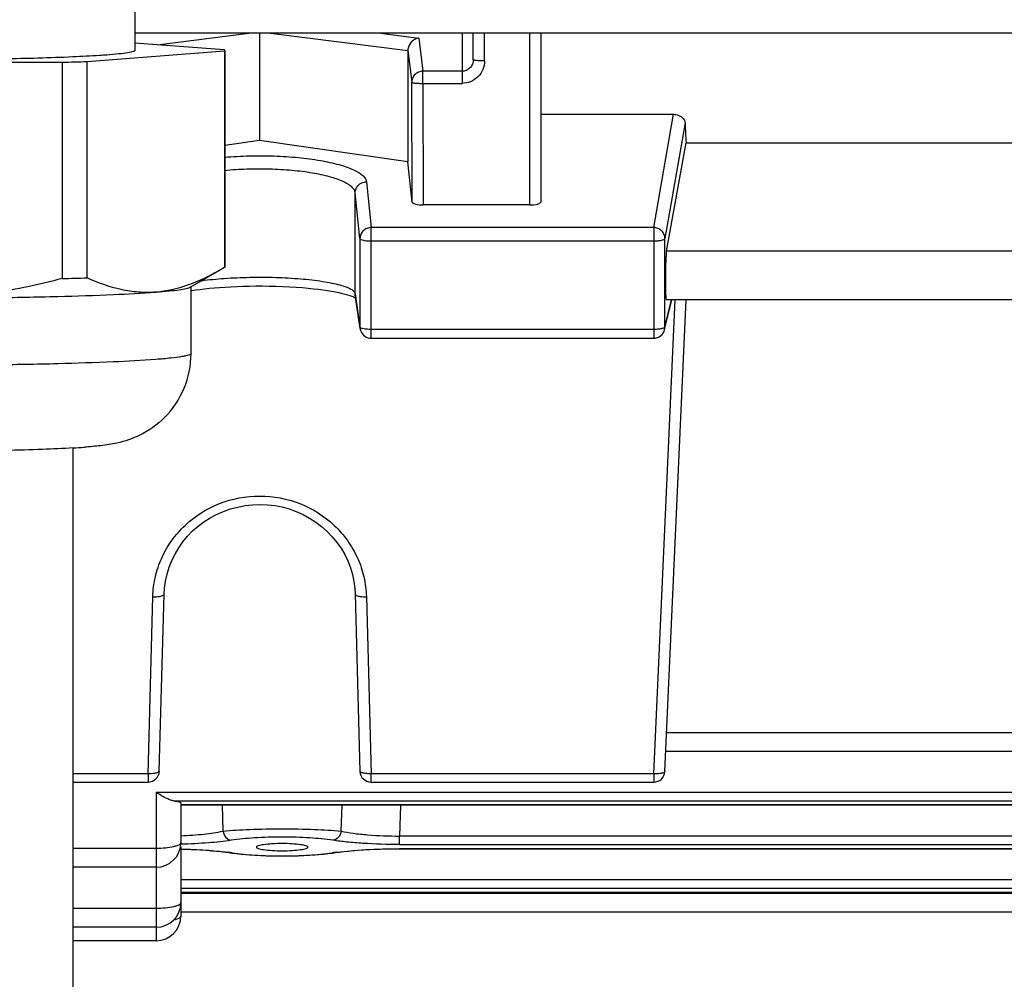
# Model space of a CAD drawing. Units: millimetres. Extents: x -2377 to 3498, y -257 to 2978.
# Drawn here: x 2035 to 2079, y -22 to 21 of the extents above; entities that cross this region are included whole.
import ezdxf

# ---------------------------------------------------------------- set-up
doc = ezdxf.new("R2010")
doc.units = ezdxf.units.MM
doc.header["$LTSCALE"] = 46.255
doc.header["$PDMODE"] = 3
doc.header["$PDSIZE"] = 0.3125
doc.layers.get('0').update_dxf_attribs({"linetype": 'CONTINUOUS'})
doc.layers.get('Defpoints').update_dxf_attribs({"linetype": 'CONTINUOUS'})
doc.layers.add('AM_5', color=3, linetype='CONTINUOUS', lineweight=25)
doc.styles.get("Standard").update_dxf_attribs({"font": 'txt', "width": 0.7})
doc.dimstyles.new('AM_DIN$0', dxfattribs={"dimtxt": 3.5, "dimasz": 2.5, "dimexe": 1, "dimexo": 1, "dimgap": 1.5, "dimtad": 1, "dimdsep": 46, "dimtxsty": 'STANDARD', "dimcen": 0, "dimclrd": 256, "dimclre": 256, "dimclrt": 2, "dimadec": 0, "dimazin": 2, "dimtp": 0.1, "dimtm": 0.1, "dimtfac": 0.71, "dimtdec": 3, "dimtmove": 0, "dimatfit": 3, "dimfxl": 1, "dimlwd": -1, "dimlwe": -1, "dimarcsym": 0})

# ---------------------------------------------------------------- blocks, each defined once
blk = doc.blocks.new('*D23')
at = {"layer": 'AM_5', "ltscale": 10, "transparency": 16777216}
for p, q in [((1148.762, 702.656), (2281.06, 702.656)), ((2280.06, -227.344), (2280.06, 672.656)), ((1148.762, -257.344), (2281.06, -257.344))]:
    blk.add_line(p, q, dxfattribs=at)
for points in [[(2275.06, 672.656), (2285.06, 672.656), (2280.06, 702.656)], [(2275.06, -227.344), (2285.06, -227.344), (2280.06, -257.344)]]:
    blk.add_solid(points, dxfattribs=at)
at = {"layer": 'Defpoints', "color": 0, "ltscale": 10, "transparency": 16777216}
for p in [(1147.762, 702.656), (2280.06, 702.656), (1147.762, -257.344)]:
    blk.add_point(p, dxfattribs=at)
at = {"layer": 'AM_5', "color": 2, "ltscale": 10, "transparency": 16777216, "insert": (2247.56, 217.248), "char_height": 35, "attachment_point": 5, "rotation": 90}
blk.add_mtext('960', dxfattribs=at)

msp = doc.modelspace()

# ---------------------------------------------------------------- linework, layer by layer
at = {"color": 7, "linetype": 'Continuous'}
for p, q in [((2039.927, 21.453), (2039.927, 19.285)), ((2162.847, 20.047), (2039.927, 20.047)), ((2045.477, 20.047), (2045.477, 15.282)), ((2054.977, 18.871), (2054.977, 20.047)), ((2057.977, 20.047), (2057.977, 12.54)), ((2043.907, 19.318), (2039.927, 19.613)), ((2052.069, 19.284), (2052.069, 14.328)), ((2037.811, 18.792), (2043.916, 19.262)), ((2043.916, 19.262), (2043.916, 9.637)), ((2043.927, 19.262), (2043.927, 9.661)), ((2024.331, 18.76), (2036.7, 18.764)), ((2036.7, 18.764), (2036.7, 9.139)), ((2037.811, 9.168), (2037.811, 18.792)), ((2057.977, 16.443), (2063.876, 16.443)), ((2045.477, 15.282), (2043.927, 15.057)), ((2052.069, 14.328), (2045.477, 15.282)), ((2063.566, 10.358), (2064.436, 15.182)), ((2064.436, 15.182), (2092.518, 15.182)), ((2052.256, 12.538), (2052.069, 14.328)), ((2057.477, 12.414), (2052.756, 12.414)), ((2043.916, 9.637), (2043.658, 9.484)), ((2042.393, 8.756), (2043.674, 9.492)), ((2042.427, 5.798), (2042.427, 8.776)), ((2049.943, 6.913), (2049.731, 8.394)), ((2049.703, 8.301), (2049.746, 8.279)), ((2063.485, 6.867), (2063.802, 8.191)), ((2063.498, -12.782), (2064.443, 8.191)), ((2093.398, 8.191), (2063.557, 8.191)), ((2050.438, 6.484), (2062.999, 6.484)), ((2037.177, 1.603), (2037.177, -48.15)), ((2041.016, -12.773), (2041.229, -4.903)), ((2049.726, -4.903), (2049.938, -12.773)), ((2093.417, -11.899), (2063.538, -11.899)), ((2037.177, -13.26), (2040.516, -13.26)), ((2050.438, -13.26), (2062.999, -13.26)), ((2041.977, -14.199), (2041.977, -15.944)), ((2114.977, -14.277), (2041.977, -14.277)), ((2041.977, -16.141), (2041.977, -19.21)), ((2045.332, -16.151), (2045.332, -16.151)), ((2047.623, -16.151), (2047.623, -16.151)), ((2044.115, -16.393), (2044.264, -16.415)), ((2044.177, -16.402), (2044.179, -16.402)), ((2048.513, -16.438), (2048.703, -16.413)), ((2048.703, -16.413), (2048.844, -16.392)), ((2048.777, -16.402), (2048.777, -16.402)), ((2040.877, -17.044), (2037.177, -17.044)), ((2114.977, -18.164), (2041.977, -18.164)), ((2114.977, -19.047), (2041.977, -19.047)), ((2040.877, -19.713), (2037.177, -19.713)), ((2040.877, -20.31), (2037.177, -20.31))]:
    msp.add_line(p, q, dxfattribs=at)
at = {"color": 9, "linetype": 'Continuous'}
for p, q in [((2040.929, 19.539), (2044.991, 20.047)), ((2045.964, 20.047), (2052.069, 19.284)), ((2050.87, 20.047), (2052.562, 19.835)), ((2052.562, 19.835), (2052.74, 18.359)), ((2054.477, 20.047), (2054.477, 17.818)), ((2055.477, 18.819), (2055.477, 20.047)), ((2057.477, 20.047), (2057.477, 12.414)), ((2052.069, 19.284), (2052.24, 17.868)), ((2054.477, 18.359), (2052.74, 18.359)), ((2052.74, 17.818), (2052.74, 18.359)), ((2052.256, 12.537), (2052.24, 17.868)), ((2052.74, 17.818), (2054.477, 17.818)), ((2052.74, 17.818), (2052.756, 12.414)), ((2062.999, 11.406), (2063.876, 16.443)), ((2064.394, 16.058), (2063.498, 10.918)), ((2050.226, 13.442), (2050.438, 11.406)), ((2049.938, 10.919), (2049.726, 12.955)), ((2049.726, 8.462), (2049.726, 12.955)), ((2062.999, 11.406), (2050.438, 11.406)), ((2050.438, 6.484), (2050.438, 11.406)), ((2062.999, 11.406), (2062.999, 6.484)), ((2049.938, 10.919), (2049.938, 6.981)), ((2050.438, 10.814), (2062.999, 10.814)), ((2063.498, 6.979), (2063.498, 10.918)), ((2093.388, 10.358), (2063.566, 10.358)), ((2049.731, 8.394), (2049.726, 8.462)), ((2049.726, 8.462), (2049.938, 6.981)), ((2062.999, -12.885), (2063.948, 8.191)), ((2063.498, 6.979), (2063.788, 8.191)), ((2049.938, 6.981), (2049.943, 6.913)), ((2049.943, 6.913), (2049.943, 6.913)), ((2062.999, 6.875), (2050.438, 6.875)), ((2040.516, -12.885), (2040.729, -5.014)), ((2050.226, -5.014), (2050.438, -12.885)), ((2093.388, -11.065), (2063.566, -11.065)), ((2040.516, -12.885), (2037.177, -12.885)), ((2040.516, -12.885), (2040.516, -13.26)), ((2062.999, -12.885), (2050.438, -12.885)), ((2050.438, -13.26), (2050.438, -12.885)), ((2062.999, -12.885), (2062.999, -13.26)), ((2116.077, -13.715), (2040.877, -13.715)), ((2040.877, -13.715), (2040.877, -20.31)), ((2041.651, -14.09), (2115.304, -14.09)), ((2114.977, -14.273), (2041.977, -14.273)), ((2043.814, -14.277), (2043.844, -15.439)), ((2049.11, -15.439), (2049.14, -14.277)), ((2051.737, -14.277), (2051.704, -15.657)), ((2105.25, -15.657), (2051.704, -15.657)), ((2051.704, -16.032), (2051.704, -15.657)), ((2051.704, -16.032), (2105.25, -16.032)), ((2040.877, -16.21), (2037.177, -16.21)), ((2105.262, -16.221), (2051.692, -16.221)), ((2051.692, -16.225), (2051.692, -16.221)), ((2114.977, -17.606), (2041.977, -17.606)), ((2041.977, -17.981), (2114.977, -17.981)), ((2114.977, -18.16), (2041.977, -18.16)), ((2114.977, -18.213), (2041.977, -18.213)), ((2040.877, -18.879), (2037.177, -18.879))]:
    msp.add_line(p, q, dxfattribs=at)
at = {"color": 7, "linetype": 'Continuous'}
for points in [[(2042.427, 8.601), (2042.464, 8.607), (2042.641, 8.633), (2042.83, 8.658), (2043.031, 8.682), (2043.244, 8.704), (2043.467, 8.725), (2043.7, 8.744), (2043.943, 8.76), (2044.195, 8.775), (2044.458, 8.787), (2044.73, 8.797), (2045.011, 8.804), (2045.303, 8.808), (2045.602, 8.809), (2045.908, 8.806), (2046.216, 8.799), (2046.522, 8.788), (2046.82, 8.774), (2047.107, 8.756), (2047.379, 8.735), (2047.633, 8.712), (2047.872, 8.688), (2048.095, 8.661), (2048.304, 8.633), (2048.499, 8.605), (2048.68, 8.575), (2048.848, 8.544), (2049.003, 8.512), (2049.146, 8.48), (2049.274, 8.448), (2049.389, 8.417), (2049.489, 8.385), (2049.575, 8.355)], [(2049.575, 8.355), (2049.646, 8.327), (2049.703, 8.301)], [(2041.229, -4.903), (2041.246, -4.63), (2041.29, -4.319), (2041.36, -4.01), (2041.454, -3.705), (2041.573, -3.407), (2041.715, -3.117), (2041.88, -2.837), (2042.066, -2.571), (2042.272, -2.32), (2042.498, -2.086), (2042.741, -1.87), (2043.001, -1.675), (2043.277, -1.501), (2043.566, -1.349), (2043.869, -1.217), (2044.182, -1.109), (2044.505, -1.022), (2044.833, -0.96), (2045.165, -0.922), (2045.498, -0.909), (2045.829, -0.92), (2046.156, -0.957), (2046.479, -1.019), (2046.796, -1.106), (2047.105, -1.218), (2047.406, -1.354), (2047.695, -1.513), (2047.973, -1.693), (2048.235, -1.892), (2048.48, -2.11), (2048.707, -2.345), (2048.914, -2.594), (2049.1, -2.858), (2049.262, -3.134), (2049.401, -3.422), (2049.515, -3.72), (2049.605, -4.025), (2049.67, -4.337), (2049.711, -4.653), (2049.726, -4.903)], [(2041.975, -16.234), (2042.182, -16.24), (2042.426, -16.249), (2042.666, -16.261), (2042.9, -16.274), (2043.126, -16.29), (2043.344, -16.307), (2043.553, -16.326), (2043.752, -16.347), (2043.94, -16.369), (2044.115, -16.393)], [(2044.264, -16.415), (2044.454, -16.439), (2044.654, -16.461), (2044.863, -16.481), (2045.08, -16.498), (2045.304, -16.512), (2045.534, -16.524), (2045.769, -16.533), (2046.008, -16.539), (2046.248, -16.543), (2046.49, -16.544), (2046.731, -16.543), (2046.971, -16.539), (2047.208, -16.532), (2047.441, -16.522), (2047.669, -16.51), (2047.892, -16.496), (2048.107, -16.479), (2048.315, -16.46), (2048.513, -16.438)], [(2048.844, -16.392), (2049.024, -16.368), (2049.217, -16.345), (2049.422, -16.324), (2049.638, -16.305), (2049.862, -16.288), (2050.096, -16.272), (2050.336, -16.259), (2050.583, -16.247), (2050.835, -16.238), (2051.09, -16.231), (2051.348, -16.227), (2051.608, -16.225)], [(2051.608, -16.225), (2105.361, -16.225), (2105.621, -16.227), (2105.879, -16.232), (2106.135, -16.239), (2106.387, -16.248), (2106.633, -16.26), (2106.873, -16.273), (2107.106, -16.289), (2107.33, -16.306), (2107.545, -16.326), (2107.749, -16.347), (2107.941, -16.369), (2108.119, -16.394)]]:
    msp.add_lwpolyline(points, dxfattribs=at)
for centre, radius, start, end in [((2032.102, 219.963), 201.252, 271.30915, 271.62542), ((2032.244, 204.789), 195.7, 271.30466, 271.62991), ((2050.44, 6.984), 0.502, 188.1761, 200.7378), ((2050.438, 6.984), 0.5, 200.7682, 269.9979), ((2062.999, 6.984), 0.5, 269.9999, 346.5841), ((2038.406, 5.799), 4.021, 314.9149, 359.9855), ((2035.284, 33.094), 31.548, 273.4469, 274.3765), ((2040.516, -12.76), 0.5, 270, 358.4516), ((2050.438, -12.76), 0.5, 181.5484, 270), ((2062.999, -12.76), 0.5, 270, 357.4194), ((2040.877, -15.944), 1.1, 270, 360), ((2040.877, -18.613), 1.1, 270, 360), ((2040.877, -19.21), 1.1, 270, 360)]:
    msp.add_arc(centre, radius, start, end, dxfattribs=at)
at = {"color": 9, "linetype": 'Continuous'}
for centre, radius, start, end in [((2063.013, 6.98), 0.485, 346.6184, 359.8783), ((2042.72, -26.546), 10.257, 81.8136, 82.5054), ((2044.221, -16.123), 0.282, 261.3352, 276.3398), ((2042.892, -25.344), 9.043, 81.3484, 81.8088), ((2050.037, -25.175), 8.872, 98.1832, 98.6515), ((2048.734, -16.118), 0.287, 263.6279, 278.6373), ((2050.213, -26.405), 10.115, 97.4562, 98.1776), ((2041.238, -17.675), 1.773, 283.2509, 283.5987)]:
    msp.add_arc(centre, radius, start, end, dxfattribs=at)
at = {"color": 7, "linetype": 'Continuous'}
for centre, major_axis, ratio, start_param, end_param in [((2067.472, 90.156), (0.878, 92.75), 0.042622, -3.786536, -3.770653), ((2052.756, 12.54), (0.5, 0), 0.25316, -2.342715, -1.570323), ((2057.477, 12.54), (0.5, 0), 0.253161, -1.570796, 0), ((2063.567, 9.291), (0.01, 1.1), 0.042622, 0.24475, 3.141766), ((2040.877, -16.141), (1.1, 0), 0.140288, 0, 0.1575)]:
    msp.add_ellipse(centre, major_axis=major_axis, ratio=ratio, start_param=start_param, end_param=end_param, dxfattribs=at)
for points, knots in [([(2052.562, 19.835), (2052.497, 19.827), (2052.367, 19.784), (2052.259, 19.699), (2052.213, 19.647)], [0, 0, 0, 0, 0.484962, 1, 1, 1, 1]), ([(2039.927, 19.285), (2039.927, 19.274), (2039.898, 19.249), (2039.838, 19.228), (2039.737, 19.201), (2039.53, 19.164), (2039.176, 19.121), (2038.868, 19.095), (2038.689, 19.081)], [0, 0, 0, 0, 0.026212, 0.077406, 0.157767, 0.267894, 0.576726, 1, 1, 1, 1]), ([(2043.916, 19.262), (2043.918, 19.263), (2043.924, 19.27), (2043.927, 19.279), (2043.927, 19.285)], [0, 0, 0, 0, 0.288247, 1, 1, 1, 1]), ([(2043.927, 19.285), (2043.927, 19.291), (2043.924, 19.3), (2043.918, 19.307), (2043.917, 19.308)], [0, 0, 0, 0, 0.713427, 1, 1, 1, 1]), ([(2052.213, 19.647), (2052.169, 19.598), (2052.097, 19.484), (2052.069, 19.35), (2052.069, 19.284)], [0, 0, 0, 0, 0.499347, 1, 1, 1, 1]), ([(2037.179, 18.994), (2036.148, 18.948), (2033.897, 18.89), (2030.427, 18.861), (2026.956, 18.89), (2024.705, 18.948), (2023.674, 18.994)], [0, 0, 0, 0, 0.229166, 0.500014, 0.770855, 1, 1, 1, 1]), ([(2038.689, 19.081), (2038.58, 19.072), (2038.077, 19.037), (2037.574, 19.011), (2037.179, 18.994)], [0, 0, 0, 0, 0.216889, 1, 1, 1, 1]), ([(2063.876, 16.443), (2063.911, 16.443), (2064.037, 16.433), (2064.161, 16.385), (2064.235, 16.33)], [0, 0, 0, 0, 0.272935, 1, 1, 1, 1]), ([(2064.235, 16.33), (2064.281, 16.296), (2064.358, 16.215), (2064.392, 16.108), (2064.394, 16.058)], [0, 0, 0, 0, 0.535792, 1, 1, 1, 1]), ([(2052.407, 12.45), (2052.369, 12.459), (2052.314, 12.473), (2052.258, 12.517), (2052.256, 12.538)], [0, 0, 0, 0, 0.650315, 1, 1, 1, 1]), ([(2043.927, 9.661), (2043.927, 9.654), (2043.924, 9.645), (2043.918, 9.639), (2043.916, 9.637)], [0, 0, 0, 0, 0.711752, 1, 1, 1, 1]), ([(2043.658, 9.483), (2043.216, 9.229), (2042.32, 8.794), (2041.342, 8.574), (2040.863, 8.537)], [0, 0, 0, 0, 0.515019, 1, 1, 1, 1]), ([(2036.7, 9.139), (2035.692, 8.872), (2033.647, 8.434), (2031.559, 8.272), (2030.516, 8.272)], [0, 0, 0, 0, 0.500074, 1, 1, 1, 1]), ([(2040.863, 8.537), (2040.607, 8.517), (2040.088, 8.517), (2039.048, 8.673), (2038.295, 8.945), (2037.811, 9.168)], [0, 0, 0, 0, 0.245321, 0.491943, 1, 1, 1, 1]), ([(2030.516, 8.272), (2031.55, 8.272), (2033.546, 8.284), (2036.366, 8.334), (2038.782, 8.412), (2040.235, 8.489), (2040.863, 8.537)], [0, 0, 0, 0, 0.299702, 0.57844, 0.81727, 1, 1, 1, 1]), ([(2040.863, 8.537), (2041.06, 8.552), (2041.408, 8.582), (2041.86, 8.634), (2042.152, 8.68), (2042.314, 8.722), (2042.371, 8.743), (2042.393, 8.756)], [0, 0, 0, 0, 0.380827, 0.676064, 0.882635, 0.952321, 1, 1, 1, 1]), ([(2041.245, 2.952), (2040.929, 2.636), (2040.256, 2.157), (2039.249, 1.823), (2038.413, 1.699), (2037.931, 1.656), (2037.691, 1.638)], [0, 0, 0, 0, 0.346019, 0.625668, 0.813429, 1, 1, 1, 1]), ([(2037.181, 1.603), (2036.727, 1.575), (2035.73, 1.53), (2033.48, 1.466), (2030.428, 1.438), (2027.377, 1.466), (2025.126, 1.53), (2024.129, 1.575), (2023.676, 1.603)], [0, 0, 0, 0, 0.100857, 0.221576, 0.500018, 0.778475, 0.899204, 1, 1, 1, 1]), ([(2041.305, -13.966), (2041.269, -13.949), (2041.123, -13.871), (2040.982, -13.784), (2040.877, -13.715)], [0, 0, 0, 0, 0.239662, 1, 1, 1, 1]), ([(2041.646, -14.089), (2041.59, -14.081), (2041.472, -14.046), (2041.362, -13.995), (2041.305, -13.966)], [0, 0, 0, 0, 0.468793, 1, 1, 1, 1]), ([(2041.651, -14.09), (2041.733, -14.101), (2041.839, -14.12), (2041.947, -14.159), (2041.977, -14.187), (2041.977, -14.199)], [0, 0, 0, 0, 0.701734, 0.89656, 1, 1, 1, 1]), ([(2046.477, -15.992), (2046.327, -15.992), (2046.052, -16), (2045.699, -16.029), (2045.469, -16.071), (2045.362, -16.11), (2045.332, -16.138), (2045.332, -16.151)], [0, 0, 0, 0, 0.382755, 0.70065, 0.910151, 0.968627, 1, 1, 1, 1]), ([(2045.332, -16.151), (2045.332, -16.163), (2045.361, -16.192), (2045.468, -16.231), (2045.697, -16.273), (2046.051, -16.303), (2046.327, -16.31), (2046.477, -16.31)], [0, 0, 0, 0, 0.031019, 0.089057, 0.298174, 0.616421, 1, 1, 1, 1]), ([(2047.623, -16.151), (2047.622, -16.138), (2047.593, -16.11), (2047.528, -16.087), (2047.426, -16.06), (2047.222, -16.027), (2046.901, -15.999), (2046.627, -15.992), (2046.477, -15.992)], [0, 0, 0, 0, 0.031371, 0.089841, 0.1795, 0.299508, 0.617345, 1, 1, 1, 1]), ([(2046.477, -16.31), (2046.627, -16.31), (2046.903, -16.303), (2047.257, -16.273), (2047.487, -16.231), (2047.594, -16.192), (2047.623, -16.163), (2047.623, -16.151)], [0, 0, 0, 0, 0.383626, 0.701895, 0.910993, 0.969003, 1, 1, 1, 1])]:
    msp.add_open_spline(points, degree=3, knots=knots, dxfattribs=at)
msp.add_open_spline([(2043.917, 19.308), (2043.914, 19.312), (2043.91, 19.315), (2043.907, 19.318)], degree=3, dxfattribs=at)
at = {"color": 9, "linetype": 'Continuous'}
for points, knots in [([(2054.977, 18.871), (2054.977, 18.805), (2054.952, 18.671), (2054.877, 18.556), (2054.831, 18.509)], [0, 0, 0, 0, 0.500045, 1, 1, 1, 1]), ([(2055.124, 18.834), (2055.103, 18.837), (2055.067, 18.841), (2055.02, 18.85), (2054.993, 18.857), (2054.977, 18.867), (2054.977, 18.871)], [0, 0, 0, 0, 0.405153, 0.71017, 0.907566, 1, 1, 1, 1]), ([(2055.477, 18.819), (2055.445, 18.819), (2055.327, 18.82), (2055.209, 18.826), (2055.124, 18.834)], [0, 0, 0, 0, 0.275473, 1, 1, 1, 1]), ([(2055.477, 18.819), (2055.477, 18.689), (2055.426, 18.427), (2055.203, 18.094), (2054.871, 17.87), (2054.608, 17.819), (2054.477, 17.818)], [0, 0, 0, 0, 0.249398, 0.499139, 0.749384, 1, 1, 1, 1]), ([(2054.831, 18.509), (2054.785, 18.462), (2054.674, 18.385), (2054.542, 18.359), (2054.477, 18.359)], [0, 0, 0, 0, 0.500093, 1, 1, 1, 1]), ([(2052.387, 18.214), (2052.341, 18.169), (2052.267, 18.06), (2052.24, 17.931), (2052.24, 17.868)], [0, 0, 0, 0, 0.501973, 1, 1, 1, 1]), ([(2052.74, 18.359), (2052.675, 18.358), (2052.544, 18.332), (2052.433, 18.259), (2052.387, 18.214)], [0, 0, 0, 0, 0.501194, 1, 1, 1, 1]), ([(2052.24, 17.868), (2052.242, 17.863), (2052.258, 17.854), (2052.287, 17.846), (2052.334, 17.838), (2052.424, 17.828), (2052.561, 17.82), (2052.677, 17.818), (2052.74, 17.818)], [0, 0, 0, 0, 0.030468, 0.092454, 0.186703, 0.310456, 0.628131, 1, 1, 1, 1]), ([(2043.926, 14.535), (2044.288, 14.567), (2045.02, 14.606), (2046.114, 14.601), (2047.173, 14.534), (2048.14, 14.409), (2048.861, 14.256), (2049.35, 14.104), (2049.643, 13.988), (2049.881, 13.864), (2050.061, 13.733), (2050.182, 13.595), (2050.22, 13.49), (2050.226, 13.442)], [0, 0, 0, 0, 0.164568, 0.332748, 0.495895, 0.645697, 0.774785, 0.829715, 0.877514, 0.917936, 0.951108, 0.977804, 1, 1, 1, 1]), ([(2049.726, 12.955), (2049.716, 13.054), (2049.602, 13.202), (2049.399, 13.345), (2049.076, 13.513), (2048.547, 13.688), (2047.784, 13.848), (2046.889, 13.956), (2045.914, 14.012), (2044.916, 14.01), (2044.251, 13.968), (2043.925, 13.935)], [0, 0, 0, 0, 0.04898, 0.082869, 0.12392, 0.22726, 0.356978, 0.507898, 0.67143, 0.838469, 1, 1, 1, 1]), ([(2049.726, 12.955), (2049.726, 13.018), (2049.753, 13.146), (2049.827, 13.253), (2049.872, 13.298)], [0, 0, 0, 0, 0.497701, 1, 1, 1, 1]), ([(2049.872, 13.298), (2049.941, 13.365), (2050.064, 13.428), (2050.193, 13.442), (2050.226, 13.442)], [0, 0, 0, 0, 0.746705, 1, 1, 1, 1]), ([(2050.438, 11.406), (2050.373, 11.406), (2050.243, 11.38), (2050.077, 11.272), (2049.965, 11.111), (2049.939, 10.983), (2049.938, 10.919)], [0, 0, 0, 0, 0.253471, 0.505209, 0.7539, 1, 1, 1, 1]), ([(2063.351, 11.261), (2063.305, 11.306), (2063.194, 11.379), (2063.063, 11.406), (2062.999, 11.406)], [0, 0, 0, 0, 0.498657, 1, 1, 1, 1]), ([(2063.498, 10.918), (2063.498, 10.981), (2063.471, 11.109), (2063.397, 11.216), (2063.351, 11.261)], [0, 0, 0, 0, 0.497093, 1, 1, 1, 1]), ([(2049.938, 10.919), (2049.941, 10.9), (2050.001, 10.865), (2050.052, 10.853), (2050.089, 10.845)], [0, 0, 0, 0, 0.337073, 1, 1, 1, 1]), ([(2050.089, 10.845), (2050.114, 10.84), (2050.23, 10.82), (2050.347, 10.814), (2050.438, 10.814)], [0, 0, 0, 0, 0.21767, 1, 1, 1, 1]), ([(2062.999, 10.814), (2063.061, 10.814), (2063.176, 10.818), (2063.332, 10.839), (2063.434, 10.865), (2063.494, 10.898), (2063.498, 10.918)], [0, 0, 0, 0, 0.357463, 0.666102, 0.885936, 1, 1, 1, 1]), ([(2042.89, 9.044), (2043.227, 9.09), (2043.942, 9.158), (2045.047, 9.205), (2046.182, 9.2), (2047.263, 9.14), (2048.094, 9.047), (2048.673, 8.945), (2049.025, 8.865), (2049.31, 8.778), (2049.523, 8.683), (2049.666, 8.586), (2049.72, 8.501), (2049.726, 8.462)], [0, 0, 0, 0, 0.145582, 0.307622, 0.473786, 0.631975, 0.77179, 0.831821, 0.883718, 0.926426, 0.95941, 0.983252, 1, 1, 1, 1]), ([(2050.089, 6.906), (2050.057, 6.913), (2050.007, 6.926), (2049.956, 6.951), (2049.944, 6.967)], [0, 0, 0, 0, 0.624724, 1, 1, 1, 1]), ([(2050.438, 6.875), (2050.406, 6.875), (2050.29, 6.878), (2050.172, 6.889), (2050.089, 6.906)], [0, 0, 0, 0, 0.273675, 1, 1, 1, 1]), ([(2063.296, 6.897), (2063.273, 6.893), (2063.175, 6.88), (2063.075, 6.875), (2062.999, 6.875)], [0, 0, 0, 0, 0.228338, 1, 1, 1, 1]), ([(2063.387, 6.916), (2063.38, 6.914), (2063.35, 6.906), (2063.319, 6.9), (2063.296, 6.897)], [0, 0, 0, 0, 0.22871, 1, 1, 1, 1]), ([(2063.498, 6.979), (2063.495, 6.964), (2063.454, 6.935), (2063.414, 6.923), (2063.387, 6.916)], [0, 0, 0, 0, 0.35474, 1, 1, 1, 1]), ([(2042.427, 5.798), (2042.427, 5.784), (2042.39, 5.752), (2042.314, 5.725), (2042.187, 5.692), (2041.926, 5.645), (2041.478, 5.591), (2041.089, 5.557), (2040.863, 5.54)], [0, 0, 0, 0, 0.026204, 0.077393, 0.157746, 0.267875, 0.576708, 1, 1, 1, 1]), ([(2040.863, 5.54), (2040.235, 5.491), (2038.782, 5.415), (2036.366, 5.337), (2033.546, 5.287), (2030.514, 5.269), (2027.475, 5.285), (2024.638, 5.333), (2022.195, 5.41), (2020.72, 5.486), (2020.079, 5.533)], [0, 0, 0, 0, 0.090977, 0.209885, 0.348662, 0.497877, 0.647382, 0.787008, 0.907266, 1, 1, 1, 1]), ([(2040.729, -5.014), (2040.737, -4.719), (2040.812, -4.127), (2041.099, -3.278), (2041.548, -2.498), (2042.341, -1.589), (2043.651, -0.762), (2045.477, -0.419), (2047.304, -0.762), (2048.613, -1.589), (2049.406, -2.498), (2049.856, -3.278), (2050.142, -4.127), (2050.217, -4.719), (2050.226, -5.014)], [0, 0, 0, 0, 0.061639, 0.123443, 0.185536, 0.247996, 0.373475, 0.5, 0.626527, 0.752004, 0.814463, 0.876557, 0.93836, 1, 1, 1, 1]), ([(2040.729, -5.014), (2040.761, -5.015), (2040.879, -5.015), (2040.998, -5.006), (2041.082, -4.987)], [0, 0, 0, 0, 0.274578, 1, 1, 1, 1]), ([(2041.082, -4.987), (2041.119, -4.978), (2041.172, -4.966), (2041.228, -4.923), (2041.229, -4.903)], [0, 0, 0, 0, 0.651302, 1, 1, 1, 1]), ([(2049.726, -4.903), (2049.726, -4.923), (2049.782, -4.966), (2049.835, -4.978), (2049.872, -4.987)], [0, 0, 0, 0, 0.348698, 1, 1, 1, 1]), ([(2049.872, -4.987), (2049.897, -4.992), (2050.014, -5.012), (2050.133, -5.017), (2050.226, -5.014)], [0, 0, 0, 0, 0.216794, 1, 1, 1, 1]), ([(2040.869, -12.857), (2040.844, -12.863), (2040.728, -12.883), (2040.609, -12.887), (2040.516, -12.885)], [0, 0, 0, 0, 0.216783, 1, 1, 1, 1]), ([(2041.016, -12.773), (2041.015, -12.793), (2040.98, -12.822), (2040.928, -12.842), (2040.89, -12.852), (2040.869, -12.857)], [0, 0, 0, 0, 0.345873, 0.63368, 1, 1, 1, 1]), ([(2050.438, -12.885), (2050.375, -12.886), (2050.256, -12.884), (2050.118, -12.867), (2050.027, -12.842), (2049.975, -12.822), (2049.939, -12.793), (2049.938, -12.773)], [0, 0, 0, 0, 0.359629, 0.66786, 0.789636, 0.885206, 1, 1, 1, 1]), ([(2063.351, -12.863), (2063.326, -12.868), (2063.21, -12.887), (2063.091, -12.889), (2062.999, -12.885)], [0, 0, 0, 0, 0.216455, 1, 1, 1, 1]), ([(2063.498, -12.782), (2063.497, -12.798), (2063.459, -12.835), (2063.416, -12.847), (2063.388, -12.854)], [0, 0, 0, 0, 0.360884, 1, 1, 1, 1]), ([(2041.979, -15.644), (2042.322, -15.63), (2042.946, -15.586), (2043.567, -15.499), (2043.844, -15.439)], [0, 0, 0, 0, 0.548254, 1, 1, 1, 1]), ([(2043.844, -15.439), (2044.24, -15.399), (2045.118, -15.349), (2046.477, -15.324), (2047.836, -15.35), (2048.714, -15.399), (2049.11, -15.439)], [0, 0, 0, 0, 0.226603, 0.499919, 0.773319, 1, 1, 1, 1]), ([(2043.844, -15.439), (2043.865, -15.54), (2043.947, -15.725), (2044.127, -15.836), (2044.216, -15.845)], [0, 0, 0, 0, 0.538555, 1, 1, 1, 1]), ([(2048.738, -15.845), (2048.4, -15.792), (2047.645, -15.727), (2046.477, -15.691), (2045.308, -15.725), (2044.554, -15.792), (2044.216, -15.845)], [0, 0, 0, 0, 0.226913, 0.500079, 0.773155, 1, 1, 1, 1]), ([(2049.11, -15.439), (2049.09, -15.54), (2049.008, -15.725), (2048.827, -15.836), (2048.738, -15.845)], [0, 0, 0, 0, 0.538555, 1, 1, 1, 1]), ([(2049.11, -15.439), (2049.286, -15.477), (2049.673, -15.54), (2050.537, -15.633), (2051.226, -15.658), (2051.704, -15.657)], [0, 0, 0, 0, 0.20693, 0.450334, 1, 1, 1, 1]), ([(2041.655, -16.132), (2041.538, -16.161), (2041.279, -16.199), (2041.018, -16.21), (2040.877, -16.21)], [0, 0, 0, 0, 0.461721, 1, 1, 1, 1]), ([(2041.977, -15.944), (2041.977, -15.988), (2041.898, -16.051), (2041.784, -16.097), (2041.701, -16.121), (2041.655, -16.132)], [0, 0, 0, 0, 0.341523, 0.630557, 1, 1, 1, 1]), ([(2044.216, -15.845), (2043.883, -15.898), (2043.138, -15.973), (2042.391, -16.011), (2041.98, -16.022)], [0, 0, 0, 0, 0.45033, 1, 1, 1, 1]), ([(2051.704, -16.032), (2051.158, -16.032), (2050.371, -16.009), (2049.383, -15.93), (2048.94, -15.877), (2048.738, -15.845)], [0, 0, 0, 0, 0.550555, 0.793884, 1, 1, 1, 1]), ([(2041.976, -16.229), (2042.351, -16.239), (2043.046, -16.271), (2043.739, -16.334), (2044.058, -16.376)], [0, 0, 0, 0, 0.538733, 1, 1, 1, 1]), ([(2044.252, -16.404), (2044.586, -16.454), (2045.328, -16.519), (2046.477, -16.551), (2047.626, -16.519), (2048.367, -16.455), (2048.702, -16.404)], [0, 0, 0, 0, 0.227248, 0.499984, 0.772398, 1, 1, 1, 1]), ([(2048.9, -16.376), (2049.326, -16.32), (2050.256, -16.246), (2051.189, -16.221), (2051.692, -16.221)], [0, 0, 0, 0, 0.460207, 1, 1, 1, 1]), ([(2041.655, -18.801), (2041.538, -18.83), (2041.279, -18.867), (2041.018, -18.879), (2040.877, -18.879)], [0, 0, 0, 0, 0.461721, 1, 1, 1, 1]), ([(2041.977, -18.613), (2041.977, -18.657), (2041.898, -18.719), (2041.784, -18.766), (2041.701, -18.79), (2041.655, -18.801)], [0, 0, 0, 0, 0.341523, 0.630557, 1, 1, 1, 1]), ([(2041.977, -19.21), (2041.977, -19.254), (2041.898, -19.316), (2041.784, -19.363), (2041.701, -19.387), (2041.655, -19.398)], [0, 0, 0, 0, 0.341523, 0.630557, 1, 1, 1, 1])]:
    msp.add_open_spline(points, degree=3, knots=knots, dxfattribs=at)
for points in [[(2049.944, 6.967), (2049.941, 6.971), (2049.939, 6.976), (2049.938, 6.981)], [(2063.388, -12.854), (2063.376, -12.858), (2063.364, -12.861), (2063.351, -12.863)]]:
    msp.add_open_spline(points, degree=3, dxfattribs=at)

# ---------------------------------------------------------------- dimensions: what is measured, and where the dimension line sits
at = {"layer": 'AM_5', "ltscale": 10}
dim = msp.add_linear_dim(base=(2280.06, 702.656), p1=(1147.762, -257.344), p2=(1147.762, 702.656), angle=90, text='960', dimstyle='AM_DIN$0', override={"dimtxt": 35, "dimasz": 30, "dimgap": 15, "dimsah": 1}, dxfattribs=at)
dim.commit()
dim.dimension.update_dxf_attribs({"geometry": '*D23', "text_midpoint": (2280.06, 217.248), "dimtype": 160})

doc.saveas('drawing.dxf')
